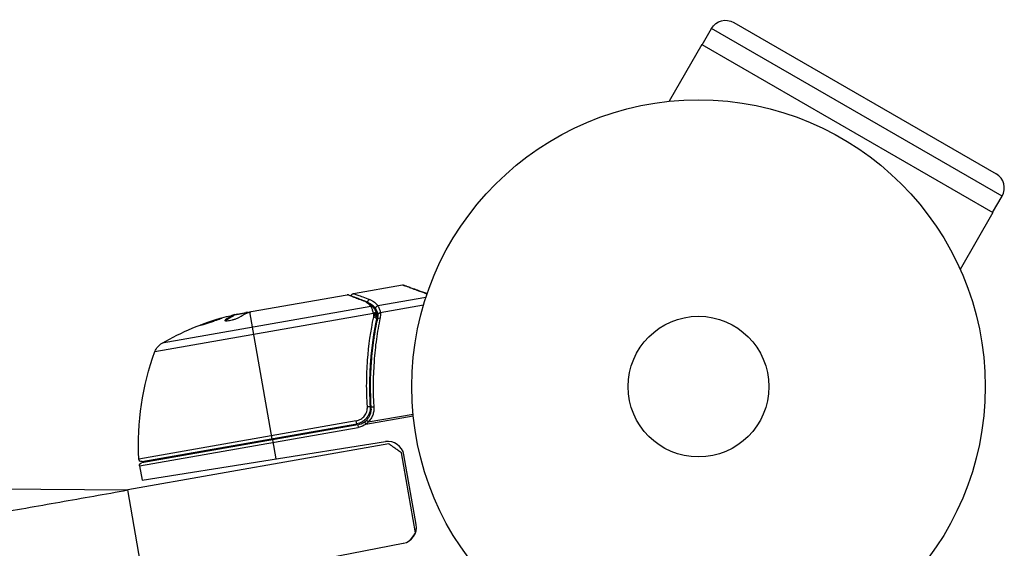
# Model space of a CAD drawing. Units: millimetres. Extents: x -5559 to 5640, y -5643 to 5556.
# Drawn here: x 1255 to 1437, y 3200 to 3298 of the extents above; entities that cross this region are included whole.
import ezdxf

# ---------------------------------------------------------------- set-up
doc = ezdxf.new("R2010")
doc.units = ezdxf.units.MM
doc.header["$LTSCALE"] = 20
doc.layers.add('2d', color=230, linetype='Continuous')

msp = doc.modelspace()

# ---------------------------------------------------------------- linework, layer by layer
at = {"layer": '2d'}
for p, q in [((1387.42, 3297.32), (1435.92, 3269.32)), ((1381.57, 3293.19), (1383.32, 3296.23)), ((1437.01, 3265.23), (1383.32, 3296.23)), ((1381.52, 3293.22), (1375.47, 3282.75)), ((1381.52, 3293.22), (1435.31, 3262.17)), ((1435.26, 3262.19), (1437.01, 3265.23)), ((1435.31, 3262.17), (1429.26, 3251.69)), ((1317.14, 3247.22), (1326.17, 3248.81)), ((1298.22, 3243.88), (1315.96, 3247.01)), ((1321.62, 3244.99), (1330.54, 3246.56)), ((1320.34, 3244.86), (1281.76, 3238.06)), ((1322.1, 3243.73), (1330.1, 3245.14)), ((1280.44, 3236.49), (1320.85, 3243.62)), ((1297.51, 3243.65), (1294.9, 3243.19)), ((1294.9, 3243.17), (1294.92, 3243.07)), ((1295.25, 3243.25), (1295.24, 3243.32)), ((1295.67, 3243.43), (1297.23, 3243.7)), ((1296.75, 3243.52), (1296.73, 3243.62)), ((1302.12, 3220.4), (1297.99, 3243.82)), ((1321.23, 3244.41), (1321.41, 3243.39)), ((1321.37, 3243.52), (1321.38, 3243.5)), ((1321.46, 3243.09), (1321.58, 3242.43)), ((1293.49, 3242.26), (1293.47, 3242.36)), ((1320.84, 3239.54), (1320.95, 3238.92)), ((1319.58, 3230.55), (1319.58, 3230.55)), ((1320.16, 3227.24), (1320.42, 3225.75)), ((1319.45, 3223.09), (1328.17, 3224.62)), ((1319.87, 3223.49), (1328.14, 3224.95)), ((1317.64, 3223.7), (1277.47, 3216.62)), ((1317.95, 3222.99), (1278.03, 3215.95)), ((1278.05, 3216.16), (1317.74, 3223.15)), ((1317.74, 3223.15), (1317.64, 3223.7)), ((1317.95, 3222.99), (1318.03, 3222.49)), ((1319.16, 3223.49), (1319.45, 3223.09)), ((1277.62, 3215.37), (1318.03, 3222.49)), ((1323.68, 3219.43), (1275.42, 3210.92)), ((1278.08, 3212.75), (1323.03, 3219.87)), ((1302.15, 3220.2), (1302.78, 3216.67)), ((1328.6, 3203.03), (1325.99, 3217.8)), ((1328.73, 3204.53), (1326.46, 3217.43)), ((1277.62, 3215.37), (1278.08, 3212.75)), ((1223.54, 3211.42), (1275.42, 3210.92)), ((1278.72, 3192.21), (1275.42, 3210.92)), ((1326.35, 3201.06), (1288.55, 3193.71))]:
    msp.add_line(p, q, dxfattribs=at)
for radius in [53, 13]:
    msp.add_circle((1380.9, 3230.02), radius, dxfattribs=at)
at = {"layer": '2d', "extrusion": (0, 0, -1)}
for centre, radius, start, end in [((-1385.92, 3294.73), 3, 30, 120), ((-1306.65, 3194.7), 50, 60.1478, 74.4225), ((-1306.65, 3194.7), 49.9, 76.1865, 76.3721), ((-1283.26, 3235.46), 3, 20.1017, 60.1478), ((-1327.39, 3219.31), 50, 356.9217, 20.1017), ((-1317.43, 3225.94), 3.5, 234.6608, 260), ((-1277.97, 3216.65), 0.5, 260, 356.9217), ((-1278.11, 3215.46), 0.5, 350, 80)]:
    msp.add_arc(centre, radius, start, end, dxfattribs=at)
at = {"layer": '2d'}
for centre, start, end in [((1434.42, 3266.73), 330, 60), ((1317.43, 3225.94), 280, 305.3392), ((1323.5, 3216.91), 10, 99), ((1325.78, 3204.01), 281, 10)]:
    msp.add_arc(centre, 3, start, end, dxfattribs=at)
for centre, major_axis, ratio, start_param, end_param in [((1319.14, 3245.34), (0.177, 0.468), 0.879292, 0, 0.593981), ((1320.42, 3244.4), (0.393, 0.309), 0.925423, 0.000039, 1.111085), ((1320.49, 3244.3), (0.433, 0.251), 0.884978, -0.000013, 1.258086), ((1305.17, 3194.43), (-8.68, 49.21), 0.372483, 0.088567, 0.172666), ((1306.97, 3194.75), (-8.68, 49.24), 0.886633, 0.070459, 0.087901), ((1320.89, 3243.37), (0.477, 0.151), 0.498291, 0, 1.505044), ((1320.9, 3243.35), (0.477, 0.15), 0.49795, 0, 1.505539), ((1320.95, 3243.18), (0.478, 0.145), 0.494864, -0.000001, 1.511252), ((1320.92, 3226.17), (0.499, 0.032), 0.159824, 1.588493, 3.141593), ((1319.88, 3223.44), (-0.35, 0.357), 0.062539, -1.479732, 0)]:
    msp.add_ellipse(centre, major_axis=major_axis, ratio=ratio, start_param=start_param, end_param=end_param, dxfattribs=at)
at = {"layer": '2d', "extrusion": (0, 0, -1)}
for centre, major_axis, ratio, start_param, end_param in [((1320.23, 3245.64), (0.17, 0.47), 0.886703, 4.311649, 5.709141), ((1321.7, 3244.52), (0.409, 0.288), 0.928876, 3.609085, 5.123169), ((1321.72, 3244.49), (0.423, 0.267), 0.916372, 3.561402, 5.070995), ((1302.79, 3194.01), (-8.65, 49.05), 0.438198, -0.042766, 0.035353), ((1305.17, 3194.43), (-8.66, 49.12), 0.372483, -0.173016, -0.088745), ((1307.79, 3194.9), (-8.68, 49.23), 0.385779, -0.172684, -0.083959), ((1320.91, 3242.65), (-0.489, 0.103), 0.459792, 1.38811, 3.141593), ((1320.95, 3242.91), (-0.497, 0.051), 0.47782, 1.435585, 3.141593), ((1320.96, 3243.1), (-0.5, 0.014), 0.488334, 1.471214, 3.141593), ((1322.1, 3242.47), (-0.489, 0.104), 0.453607, 0, 1.389933), ((1322.14, 3243.49), (0.482, 0.132), 0.499491, 3.324237, 4.758438), ((1319.71, 3226.26), (0.499, 0.031), 0.164291, 4.693731, 6.283185)]:
    msp.add_ellipse(centre, major_axis=major_axis, ratio=ratio, start_param=start_param, end_param=end_param, dxfattribs=at)
at = {"layer": '2d'}
for points, knots in [([(1326.17, 3248.81), (1326.22, 3248.82), (1326.28, 3248.82), (1326.35, 3248.81), (1326.37, 3248.8), (1326.39, 3248.8), (1326.4, 3248.79), (1326.41, 3248.79), (1326.41, 3248.79), (1326.42, 3248.79), (1326.42, 3248.79), (1326.42, 3248.79), (1326.43, 3248.79), (1326.43, 3248.79), (1326.43, 3248.79), (1326.43, 3248.78), (1326.43, 3248.78), (1326.43, 3248.78), (1326.43, 3248.78), (1326.43, 3248.78), (1326.43, 3248.78), (1326.43, 3248.78), (1326.43, 3248.78), (1326.43, 3248.78)], [0.00002566, 0.00002566, 0.00002566, 0.00002566, 0.01618566, 0.01618566, 0.02112031, 0.02112031, 0.02360998, 0.02360998, 0.02485764, 0.02485764, 0.02548183, 0.02548183, 0.02579397, 0.02579397, 0.02595005, 0.02595005, 0.02602808, 0.02602808, 0.0260671, 0.0260671, 0.02608661, 0.02608661, 0.02610689, 0.02610689, 0.02610689, 0.02610689]), ([(1319.06, 3245.82), (1318.26, 3246.12), (1317.59, 3246.38), (1316.81, 3246.68), (1316.58, 3246.77), (1316.21, 3246.91), (1316.06, 3246.97), (1315.96, 3247.01)], [0, 0, 0, 0, 0.00535017, 0.00535017, 0.00802526, 0.00802526, 0.01070034, 0.01070034, 0.01070034, 0.01070034]), ([(1316.22, 3246.98), (1316.53, 3246.86), (1317.27, 3246.59), (1318.62, 3246.08), (1318.96, 3245.95), (1319.32, 3245.81)], [0, 0, 0, 0, 0.817849, 0.817849, 1.062668, 1.062668, 1.062668, 1.062668]), ([(1316.74, 3246.79), (1316.74, 3246.79), (1316.74, 3246.79), (1316.74, 3246.83), (1316.75, 3246.87), (1316.79, 3246.96), (1316.81, 3247), (1316.87, 3247.07), (1316.9, 3247.09), (1316.96, 3247.15), (1317.01, 3247.18), (1317.09, 3247.2), (1317.12, 3247.21), (1317.14, 3247.22)], [0.01511681, 0.01511681, 0.01511681, 0.01511681, 0.01613866, 0.01613866, 0.02726659, 0.02726659, 0.04367519, 0.04367519, 0.05366442, 0.05366442, 0.07009968, 0.07009968, 0.07826081, 0.07826081, 0.07826081, 0.07826081]), ([(1317.14, 3247.22), (1317.14, 3247.22), (1317.21, 3247.19), (1317.41, 3247.12), (1317.49, 3247.09), (1317.69, 3247.02), (1317.8, 3246.98), (1318.45, 3246.74), (1319.2, 3246.47), (1320.15, 3246.12)], [0.01302615, 0.01302615, 0.01302615, 0.01302615, 0.01627626, 0.01627626, 0.01790389, 0.01790389, 0.01953152, 0.01953152, 0.02604202, 0.02604202, 0.02604202, 0.02604202]), ([(1320.34, 3244.86), (1320.19, 3245.06), (1320.01, 3245.24), (1319.69, 3245.48), (1319.58, 3245.56), (1319.34, 3245.7), (1319.21, 3245.76), (1319.06, 3245.82)], [0, 0, 0, 0, 0.001998239, 0.001998239, 0.002997359, 0.002997359, 0.003996479, 0.003996479, 0.003996479, 0.003996479]), ([(1319.32, 3245.81), (1319.8, 3245.63), (1320.16, 3245.38), (1320.59, 3244.97), (1320.71, 3244.84), (1320.82, 3244.71)], [0, 0, 0, 0, 0.2877109, 0.2877109, 0.4071689, 0.4071689, 0.4071689, 0.4071689]), ([(1321.21, 3244.44), (1321.05, 3244.68), (1320.85, 3244.89), (1320.5, 3245.17), (1320.37, 3245.26), (1320.15, 3245.39), (1320.06, 3245.44), (1319.97, 3245.48)], [0, 0, 0, 0, 0.002323118, 0.002323118, 0.003484677, 0.003484677, 0.004202865, 0.004202865, 0.004202865, 0.004202865]), ([(1320.15, 3246.12), (1320.32, 3246.05), (1320.47, 3245.98), (1320.76, 3245.82), (1320.88, 3245.73), (1321.24, 3245.45), (1321.45, 3245.23), (1321.62, 3244.99)], [0, 0, 0, 0, 0.001200932, 0.001200932, 0.002401864, 0.002401864, 0.004803728, 0.004803728, 0.004803728, 0.004803728]), ([(1320.85, 3243.62), (1320.78, 3243.86), (1320.7, 3244.08), (1320.55, 3244.46), (1320.47, 3244.62), (1320.41, 3244.74)], [0, 0, 0, 0, 0.000882531, 0.000882531, 0.001765062, 0.001765062, 0.001765062, 0.001765062]), ([(1320.92, 3244.55), (1320.99, 3244.43), (1321.07, 3244.28), (1321.23, 3243.93), (1321.3, 3243.73), (1321.37, 3243.52)], [0, 0, 0, 0, 0.0798684, 0.0798684, 0.1557777, 0.1557777, 0.1557777, 0.1557777]), ([(1321.64, 3244.95), (1321.7, 3244.83), (1321.78, 3244.67), (1321.9, 3244.36), (1321.95, 3244.25), (1322.02, 3244.01), (1322.06, 3243.87), (1322.1, 3243.73)], [0, 0, 0, 0, 0.00100776, 0.00100776, 0.00151164, 0.00151164, 0.00201552, 0.00201552, 0.00201552, 0.00201552]), ([(1288.83, 3241.37), (1288.84, 3241.36), (1288.85, 3241.36), (1288.9, 3241.36), (1288.94, 3241.37), (1289.05, 3241.4), (1289.11, 3241.41), (1289.26, 3241.45), (1289.35, 3241.47), (1289.54, 3241.53), (1289.64, 3241.56), (1289.86, 3241.63), (1289.98, 3241.66), (1290.22, 3241.74), (1290.35, 3241.78), (1290.61, 3241.87), (1290.74, 3241.91), (1291.13, 3242.04), (1291.39, 3242.13), (1291.87, 3242.3), (1292.1, 3242.38), (1292.38, 3242.49), (1292.46, 3242.52), (1292.6, 3242.58), (1292.67, 3242.6), (1292.77, 3242.65), (1292.8, 3242.67), (1292.85, 3242.69), (1292.86, 3242.7), (1292.86, 3242.71), (1292.86, 3242.72), (1292.81, 3242.72), (1292.65, 3242.68), (1292.59, 3242.67), (1292.44, 3242.63), (1292.35, 3242.6), (1292.16, 3242.55), (1292.06, 3242.52), (1291.84, 3242.45), (1291.72, 3242.41), (1291.35, 3242.3), (1291.09, 3242.21), (1290.69, 3242.08), (1290.56, 3242.04), (1290.31, 3241.95), (1290.18, 3241.9), (1289.94, 3241.82), (1289.83, 3241.78), (1289.61, 3241.7), (1289.51, 3241.66), (1289.23, 3241.56), (1289.08, 3241.5), (1288.88, 3241.41), (1288.83, 3241.38), (1288.83, 3241.37)], [0.00828109, 0.00828109, 0.00828109, 0.00828109, 0.00869387, 0.00869387, 0.00910665, 0.00910665, 0.00951942, 0.00951942, 0.0099322, 0.0099322, 0.01034497, 0.01034497, 0.01075775, 0.01075775, 0.01117052, 0.01117052, 0.0115833, 0.0115833, 0.01240885, 0.01240885, 0.0132344, 0.0132344, 0.01364718, 0.01364718, 0.01405995, 0.01405995, 0.01447273, 0.01447273, 0.0148855, 0.0148855, 0.0148855, 0.01571166, 0.01571166, 0.01612473, 0.01612473, 0.01653781, 0.01653781, 0.01695089, 0.01695089, 0.01736396, 0.01736396, 0.01819011, 0.01819011, 0.01860319, 0.01860319, 0.01901627, 0.01901627, 0.01942934, 0.01942934, 0.01984242, 0.01984242, 0.02066857, 0.02066857, 0.02149473, 0.02149473, 0.02149473, 0.02149473]), ([(1293.47, 3242.36), (1293.41, 3242.32), (1293.38, 3242.28), (1293.39, 3242.24), (1293.4, 3242.23), (1293.44, 3242.21), (1293.47, 3242.2), (1293.58, 3242.19), (1293.68, 3242.19), (1293.94, 3242.21), (1294.09, 3242.23), (1294.41, 3242.29), (1294.59, 3242.33), (1294.85, 3242.4), (1294.94, 3242.42), (1295.11, 3242.47), (1295.19, 3242.49), (1295.59, 3242.62), (1295.85, 3242.73), (1295.97, 3242.81)], [0.000000216, 0.000000216, 0.000000216, 0.000000216, 0.000538822, 0.000538822, 0.000808126, 0.000808126, 0.001077429, 0.001077429, 0.001616036, 0.001616036, 0.002154642, 0.002154642, 0.002693249, 0.002693249, 0.002962552, 0.002962552, 0.003231855, 0.003231855, 0.004309069, 0.004309069, 0.004309069, 0.004309069]), ([(1297.65, 3243.71), (1297.62, 3243.71), (1297.57, 3243.72), (1297.44, 3243.72), (1297.34, 3243.71), (1297.23, 3243.7)], [0.000109179, 0.000109179, 0.000109179, 0.000109179, 0.000612586, 0.000612586, 0.001224972, 0.001224972, 0.001224972, 0.001224972]), ([(1297.99, 3243.82), (1297.99, 3243.82), (1297.99, 3243.82), (1297.99, 3243.82), (1298.03, 3243.83), (1298.06, 3243.84), (1298.1, 3243.85)], [0.0009891619, 0.0009891619, 0.0009891619, 0.0009891619, 0.0009951932, 0.0009951932, 0.0009951932, 0.0011780063, 0.0011780063, 0.0011780063, 0.0011780063]), ([(1319.7, 3226.34), (1319.65, 3227.07), (1319.62, 3227.8), (1319.58, 3229.25), (1319.57, 3229.97), (1319.59, 3232.11), (1319.64, 3233.52), (1319.95, 3237.66), (1320.34, 3240.32), (1320.87, 3242.89)], [0, 0, 0, 0, 0.0022235, 0.0022235, 0.00444701, 0.00444701, 0.00889401, 0.00889401, 0.01778802, 0.01778802, 0.01778802, 0.01778802]), ([(1322.06, 3242.71), (1321.92, 3242.07), (1321.8, 3241.42), (1321.57, 3240.11), (1321.47, 3239.44), (1321.18, 3237.44), (1321.04, 3236.09), (1320.74, 3231.97), (1320.72, 3229.15), (1320.91, 3226.25)], [0, 0, 0, 0, 0.00220601, 0.00220601, 0.00441202, 0.00441202, 0.00882403, 0.00882403, 0.01764806, 0.01764806, 0.01764806, 0.01764806]), ([(1320.91, 3243.42), (1320.9, 3243.47), (1320.88, 3243.51), (1320.87, 3243.55), (1320.87, 3243.56), (1320.86, 3243.58), (1320.86, 3243.6)], [0, 0, 0, 0, 0.0001497446, 0.0001497446, 0.0001497446, 0.0002085296, 0.0002085296, 0.0002085296, 0.0002085296]), ([(1321.23, 3244.41), (1321.23, 3244.41), (1321.23, 3244.41), (1321.23, 3244.41), (1321.23, 3244.42), (1321.22, 3244.43), (1321.21, 3244.44)], [-0.00000006, -0.00000006, -0.00000006, -0.00000006, 0, 0, 0, 0.00009374944, 0.00009374944, 0.00009374944, 0.00009374944]), ([(1321.66, 3243.4), (1321.62, 3243.52), (1321.59, 3243.63), (1321.52, 3243.84), (1321.48, 3243.94), (1321.4, 3244.11), (1321.37, 3244.18), (1321.31, 3244.28), (1321.3, 3244.31), (1321.26, 3244.36), (1321.25, 3244.39), (1321.23, 3244.41)], [0, 0, 0, 0, 0.000417436, 0.000417436, 0.000834873, 0.000834873, 0.001252309, 0.001252309, 0.001461028, 0.001461028, 0.001669746, 0.001669746, 0.001669746, 0.001669746]), ([(1321.67, 3243.33), (1321.67, 3243.34), (1321.67, 3243.34), (1321.67, 3243.34), (1321.67, 3243.36), (1321.66, 3243.38), (1321.66, 3243.4)], [-0.00000536512, -0.00000536512, -0.00000536512, -0.00000536512, 0, 0, 0, 0.00007199242, 0.00007199242, 0.00007199242, 0.00007199242]), ([(1321.67, 3243.33), (1321.68, 3243.4), (1321.73, 3243.46), (1321.89, 3243.57), (1322.01, 3243.61), (1322.13, 3243.63)], [0, 0, 0, 0, 0.0003596144, 0.0003596144, 0.0007192288, 0.0007192288, 0.0007192288, 0.0007192288]), ([(1289.2, 3241.43), (1289.27, 3241.46), (1289.35, 3241.49), (1289.53, 3241.56), (1289.63, 3241.6), (1289.84, 3241.68), (1289.96, 3241.72), (1290.32, 3241.85), (1290.58, 3241.94), (1290.97, 3242.07), (1291.11, 3242.11), (1291.37, 3242.2), (1291.49, 3242.24), (1291.74, 3242.31), (1291.85, 3242.35), (1292.08, 3242.42), (1292.18, 3242.45), (1292.36, 3242.5), (1292.45, 3242.52), (1292.52, 3242.54)], [0.006174488, 0.006174488, 0.006174488, 0.006174488, 0.00656405, 0.00656405, 0.006976911, 0.006976911, 0.007389773, 0.007389773, 0.008215496, 0.008215496, 0.008628358, 0.008628358, 0.00904122, 0.00904122, 0.009454081, 0.009454081, 0.009866943, 0.009866943, 0.010260926, 0.010260926, 0.010260926, 0.010260926]), ([(1321.4, 3242.55), (1320.87, 3240.03), (1320.48, 3237.41), (1320.17, 3233.35), (1320.11, 3231.97), (1320.09, 3229.86), (1320.1, 3229.15), (1320.13, 3227.72), (1320.17, 3227.01), (1320.21, 3226.29)], [0, 0, 0, 0, 0.00862373, 0.00862373, 0.0129356, 0.0129356, 0.01509153, 0.01509153, 0.01724746, 0.01724746, 0.01724746, 0.01724746]), ([(1320.42, 3226.13), (1320.23, 3229.03), (1320.26, 3231.85), (1320.57, 3235.96), (1320.72, 3237.31), (1321.01, 3239.31), (1321.11, 3239.98), (1321.35, 3241.29), (1321.47, 3241.94), (1321.61, 3242.58)], [0, 0, 0, 0, 0.00868805, 0.00868805, 0.01303207, 0.01303207, 0.01520408, 0.01520408, 0.0173761, 0.0173761, 0.0173761, 0.0173761]), ([(1317.64, 3223.7), (1317.79, 3223.73), (1317.94, 3223.77), (1318.23, 3223.88), (1318.37, 3223.95), (1318.63, 3224.11), (1318.75, 3224.2), (1318.98, 3224.4), (1319.08, 3224.51), (1319.27, 3224.76), (1319.35, 3224.89), (1319.49, 3225.16), (1319.55, 3225.3), (1319.68, 3225.74), (1319.72, 3226.04), (1319.7, 3226.34)], [0, 0, 0, 0, 0.000463651, 0.000463651, 0.000927302, 0.000927302, 0.001390953, 0.001390953, 0.001854603, 0.001854603, 0.002318254, 0.002318254, 0.002781905, 0.002781905, 0.003709207, 0.003709207, 0.003709207, 0.003709207]), ([(1320.21, 3226.29), (1320.22, 3226.11), (1320.22, 3225.93), (1320.17, 3225.57), (1320.13, 3225.39), (1320.03, 3225.04), (1319.96, 3224.87), (1319.79, 3224.55), (1319.69, 3224.4), (1319.46, 3224.11), (1319.34, 3223.98), (1319.07, 3223.74), (1318.92, 3223.63), (1318.6, 3223.44), (1318.44, 3223.36), (1318.1, 3223.23), (1317.92, 3223.18), (1317.74, 3223.15)], [0, 0, 0, 0, 0.000545643, 0.000545643, 0.001091287, 0.001091287, 0.00163693, 0.00163693, 0.002182574, 0.002182574, 0.002728217, 0.002728217, 0.003273861, 0.003273861, 0.003819504, 0.003819504, 0.004365148, 0.004365148, 0.004365148, 0.004365148]), ([(1320.91, 3226.25), (1320.92, 3225.99), (1320.91, 3225.74), (1320.84, 3225.25), (1320.78, 3225), (1320.6, 3224.53), (1320.49, 3224.3), (1320.21, 3223.87), (1320.05, 3223.67), (1319.87, 3223.49)], [0, 0, 0, 0, 0.000758563, 0.000758563, 0.001517127, 0.001517127, 0.00227569, 0.00227569, 0.003034254, 0.003034254, 0.003034254, 0.003034254]), ([(1320.21, 3226.29), (1320.21, 3226.28), (1320.21, 3226.27), (1320.21, 3226.25), (1320.21, 3226.25), (1320.21, 3226.24), (1320.21, 3226.24), (1320.21, 3226.24), (1320.21, 3226.24), (1320.21, 3226.24), (1320.21, 3226.24), (1320.21, 3226.23), (1320.21, 3226.23), (1320.21, 3226.21), (1320.21, 3226.21), (1320.21, 3226.19), (1320.21, 3226.19), (1320.22, 3226.18), (1320.22, 3226.18), (1320.22, 3226.18), (1320.22, 3226.18), (1320.22, 3226.18), (1320.22, 3226.18), (1320.22, 3226.18)], [0, 0, 0, 0, 0.00463788, 0.00463788, 0.00550732, 0.00550732, 0.00583336, 0.00583336, 0.00606521, 0.00606521, 0.0065289, 0.0065289, 0.00838376, 0.00838376, 0.01116615, 0.01116615, 0.01325288, 0.01325288, 0.01344851, 0.01344851, 0.01356443, 0.01356443, 0.01362239, 0.01362239, 0.01362239, 0.01362239]), ([(1319.53, 3223.8), (1319.68, 3223.95), (1319.82, 3224.12), (1320.06, 3224.48), (1320.15, 3224.67), (1320.31, 3225.07), (1320.36, 3225.29), (1320.43, 3225.71), (1320.43, 3225.92), (1320.42, 3226.13)], [0, 0, 0, 0, 0.000653684, 0.000653684, 0.001307369, 0.001307369, 0.001961053, 0.001961053, 0.002614738, 0.002614738, 0.002614738, 0.002614738]), ([(1320.11, 3225.3), (1320.11, 3225.3), (1320.1, 3225.29), (1320.1, 3225.29), (1320.1, 3225.28), (1320.1, 3225.27), (1320.09, 3225.26), (1320.09, 3225.24), (1320.09, 3225.24), (1320.09, 3225.24), (1320.09, 3225.24), (1320.09, 3225.24), (1320.09, 3225.24), (1320.09, 3225.24), (1320.09, 3225.24), (1320.09, 3225.24)], [0.01094071, 0.01094071, 0.01094071, 0.01094071, 0.0191862, 0.0191862, 0.02352887, 0.02352887, 0.04524325, 0.04524325, 0.0493145, 0.0493145, 0.04985733, 0.04985733, 0.04989126, 0.04989126, 0.04990822, 0.04990822, 0.04990822, 0.04990822]), ([(1320.17, 3225.57), (1320.17, 3225.57), (1320.17, 3225.56), (1320.17, 3225.56), (1320.17, 3225.56), (1320.16, 3225.55), (1320.16, 3225.55), (1320.16, 3225.54), (1320.16, 3225.53), (1320.16, 3225.5), (1320.15, 3225.49), (1320.15, 3225.47)], [0.01786198, 0.01786198, 0.01786198, 0.01786198, 0.02027491, 0.02027491, 0.02141311, 0.02141311, 0.02394024, 0.02394024, 0.03067932, 0.03067932, 0.04865188, 0.04865188, 0.04865188, 0.04865188])]:
    msp.add_open_spline(points, degree=3, knots=knots, dxfattribs=at)
for points, weights in [([(1330.73, 3247.13), (1327.72, 3248.24), (1326.17, 3248.81), (1326.17, 3248.81)], [0.994637417932, 0.97840504005, 0.97028885111, 0.97028885111]), ([(1326.43, 3248.78), (1326.43, 3248.78), (1327.89, 3248.25), (1330.76, 3247.21)], [0.97028885111, 0.97028885111, 0.977994452968, 0.993405656685]), ([(1325.99, 3217.8), (1324.48, 3218.87), (1323.68, 3219.43), (1323.68, 3219.43)], [1, 0.963936868618, 0.963936868618, 1]), ([(1327.62, 3201.64), (1327.88, 3202.01), (1328.21, 3202.48), (1328.6, 3203.03)], [0.974616494863, 0.977979528711, 0.986440697089, 1])]:
    msp.add_rational_spline(points, weights, degree=3, dxfattribs=at)
for points, degree in [([(1316.22, 3246.98), (1316.14, 3247.01), (1316.05, 3247.02), (1315.96, 3247.01)], 3), ([(1315.96, 3247.01), (1315.96, 3247.01), (1315.96, 3247.01), (1315.96, 3247.01)], 3), ([(1320.41, 3244.74), (1320.39, 3244.79), (1320.37, 3244.83), (1320.34, 3244.86)], 3), ([(1320.82, 3244.71), (1320.86, 3244.66), (1320.89, 3244.61), (1320.92, 3244.55)], 3), ([(1321.62, 3244.99), (1321.62, 3244.97), (1321.63, 3244.96), (1321.64, 3244.95)], 3), ([(1295.67, 3243.43), (1295.52, 3243.39), (1295.38, 3243.36), (1295.24, 3243.32)], 3), ([(1297.54, 3243.67), (1297.66, 3243.72), (1297.81, 3243.77), (1297.99, 3243.82)], 3), ([(1298.1, 3243.85), (1298.13, 3243.86), (1298.18, 3243.87), (1298.22, 3243.88)], 3), ([(1320.86, 3243.6), (1320.85, 3243.6), (1320.85, 3243.61), (1320.85, 3243.62)], 3), ([(1320.87, 3242.89), (1320.89, 3242.98), (1320.9, 3243.07), (1320.91, 3243.16)], 3), ([(1320.92, 3243.35), (1320.92, 3243.37), (1320.92, 3243.4), (1320.91, 3243.42)], 3), ([(1320.91, 3243.16), (1320.91, 3243.22), (1320.92, 3243.28), (1320.92, 3243.35)], 3), ([(1321.38, 3243.5), (1321.4, 3243.44), (1321.41, 3243.38), (1321.43, 3243.32)], 3), ([(1321.45, 3242.86), (1321.44, 3242.76), (1321.42, 3242.65), (1321.4, 3242.55)], 3), ([(1321.43, 3243.32), (1321.45, 3243.25), (1321.47, 3243.17), (1321.46, 3243.09)], 3), ([(1321.46, 3243.09), (1321.46, 3243.01), (1321.46, 3242.94), (1321.45, 3242.86)], 3), ([(1321.61, 3242.58), (1321.66, 3242.82), (1321.68, 3243.07), (1321.67, 3243.31)], 3), ([(1321.67, 3243.31), (1321.67, 3243.32), (1321.67, 3243.33), (1321.67, 3243.33)], 3), ([(1322.13, 3243.63), (1322.14, 3243.32), (1322.12, 3243.02), (1322.06, 3242.71)], 3), ([(1322.1, 3243.73), (1322.11, 3243.7), (1322.12, 3243.66), (1322.13, 3243.63)], 3), ([(1293.43, 3242.21), (1293.44, 3242.23), (1293.46, 3242.24), (1293.49, 3242.26)], 3), ([(1320.15, 3225.47), (1320.15, 3225.47), (1320.15, 3225.47), (1320.15, 3225.47)], 3), ([(1319.16, 3223.49), (1319.29, 3223.59), (1319.41, 3223.69), (1319.53, 3223.8)], 3), ([(1319.87, 3223.49), (1319.74, 3223.35), (1319.6, 3223.21), (1319.45, 3223.09)], 3), ([(1225.2, 3202.04), (1275.42, 3210.92)], 1)]:
    msp.add_open_spline(points, degree=degree, dxfattribs=at)

doc.saveas('drawing.dxf')
